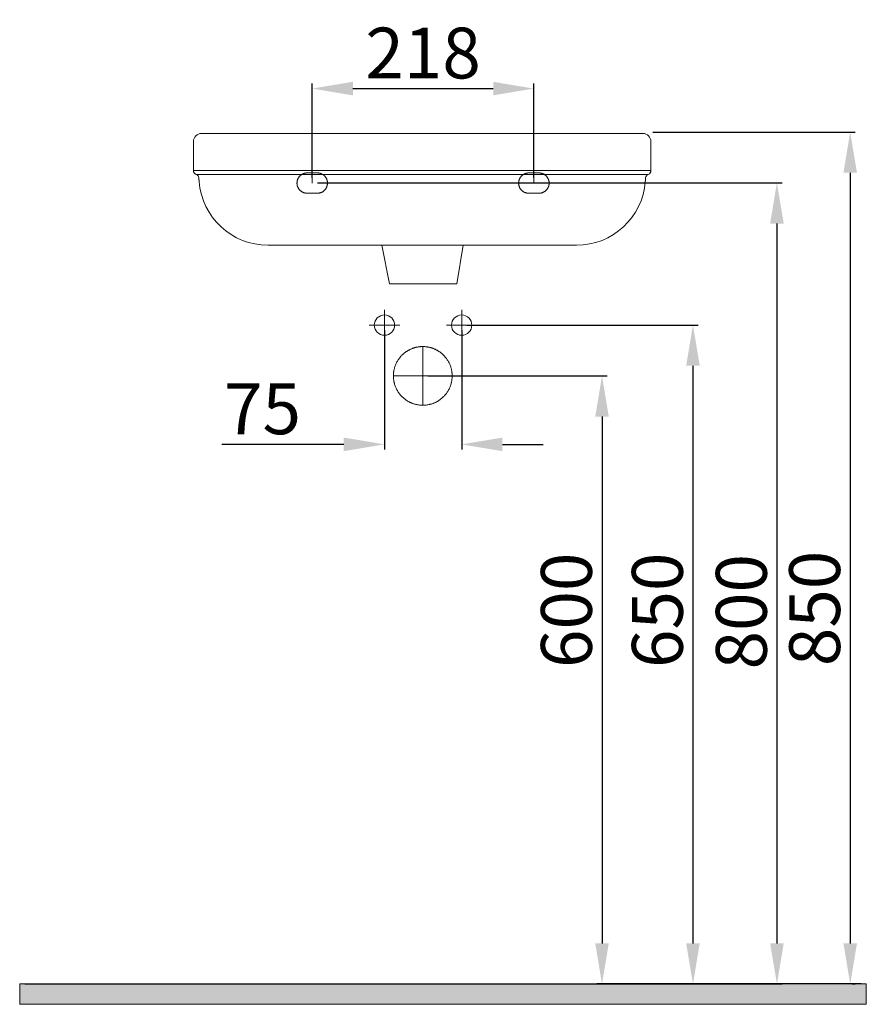
# Model space of a CAD drawing. Units: millimetres. Extents: x -906 to 2365, y -154 to 858.
# Drawn here: x -906 to -73, y -152 to 817 of the extents above; entities that cross this region are included whole.
import ezdxf

# ---------------------------------------------------------------- set-up
doc = ezdxf.new("R2010")
doc.units = ezdxf.units.MM
doc.layers.get('0').update_dxf_attribs({"lineweight": 50})
doc.layers.add('1', color=7, linetype='Continuous')
doc.layers.add('3', color=7, linetype='Continuous', true_color=0xffffff)
doc.styles.add('ISO Proportional', font='isocpeur.ttf')
doc.dimstyles.new('BİEN_kat$0', dxfattribs={"dimscale": 0, "dimtxt": 50, "dimasz": 40, "dimexe": 5, "dimexo": 5, "dimgap": 10, "dimtad": 1, "dimdec": 0, "dimzin": 9, "dimdsep": 46, "dimtxsty": 'ISO Proportional', "dimcen": 5, "dimadec": 1, "dimazin": 2, "dimtfac": 1, "dimtdec": 0, "dimtofl": 0, "dimtmove": 0, "dimatfit": 2, "dimfxl": 1, "dimtolj": 1, "dimtzin": 0, "dimarcsym": 1})

# ---------------------------------------------------------------- blocks, each defined once
blk = doc.blocks.new('*D146')
at = {"color": 0, "linetype": 'ByBlock', "lineweight": -2, "transparency": 16777216}
for p, q in [((-547.26, 511.62), (-547.26, 394.25)), ((-471.33, 511.62), (-471.33, 394.25)), ((-587.26, 399.25), (-707.26, 399.25)), ((-431.33, 399.25), (-391.33, 399.25))]:
    blk.add_line(p, q, dxfattribs=at)
at = {"color": 0, "linetype": 'ByBlock', "transparency": 16777216}
for points in [[(-587.26, 405.91), (-587.26, 392.58), (-547.26, 399.25)], [(-431.33, 405.91), (-431.33, 392.58), (-471.33, 399.25)]]:
    blk.add_solid(points, dxfattribs=at)
at = {"layer": 'Defpoints', "color": 0, "linetype": 'ByBlock', "transparency": 16777216}
for p in [(-547.26, 516.62), (-471.33, 516.62), (-471.33, 399.25)]:
    blk.add_point(p, dxfattribs=at)
at = {"color": 0, "linetype": 'ByBlock', "lineweight": 15, "transparency": 16777216, "insert": (-667.26, 434.25), "char_height": 50, "attachment_point": 5, "style": 'ISO Proportional'}
blk.add_mtext('\\A1;75', dxfattribs=at)
blk = doc.blocks.new('*D147')
at = {"color": 0, "linetype": 'ByBlock', "lineweight": -2, "transparency": 16777216}
for p, q in [((-504.59, 466.62), (-328.3, 466.62)), ((-333.3, 426.62), (-333.3, -91.89)), ((-78.35, -131.89), (-338.3, -131.89))]:
    blk.add_line(p, q, dxfattribs=at)
at = {"color": 0, "linetype": 'ByBlock', "transparency": 16777216}
for points in [[(-339.96, 426.62), (-326.63, 426.62), (-333.3, 466.62)], [(-339.96, -91.89), (-326.63, -91.89), (-333.3, -131.89)]]:
    blk.add_solid(points, dxfattribs=at)
at = {"layer": 'Defpoints', "color": 0, "linetype": 'ByBlock', "transparency": 16777216}
for p in [(-509.59, 466.62), (-333.3, -131.89), (-73.35, -131.89)]:
    blk.add_point(p, dxfattribs=at)
at = {"color": 0, "linetype": 'ByBlock', "lineweight": 15, "transparency": 16777216, "insert": (-368.3, 235.94), "char_height": 50, "attachment_point": 5, "rotation": 90, "style": 'ISO Proportional'}
blk.add_mtext('\\A1;600', dxfattribs=at)
blk = doc.blocks.new('*D148')
at = {"color": 0, "linetype": 'ByBlock', "lineweight": -2, "transparency": 16777216}
for p, q in [((-466.33, 516.62), (-238.86, 516.62)), ((-243.86, 476.62), (-243.86, -91.89)), ((-78.35, -131.89), (-248.86, -131.89))]:
    blk.add_line(p, q, dxfattribs=at)
at = {"color": 0, "linetype": 'ByBlock', "transparency": 16777216}
for points in [[(-250.53, 476.62), (-237.19, 476.62), (-243.86, 516.62)], [(-250.53, -91.89), (-237.19, -91.89), (-243.86, -131.89)]]:
    blk.add_solid(points, dxfattribs=at)
at = {"layer": 'Defpoints', "color": 0, "linetype": 'ByBlock', "transparency": 16777216}
for p in [(-471.33, 516.62), (-243.86, -131.89), (-73.35, -131.89)]:
    blk.add_point(p, dxfattribs=at)
at = {"color": 0, "linetype": 'ByBlock', "lineweight": 15, "transparency": 16777216, "insert": (-278.86, 235.94), "char_height": 50, "attachment_point": 5, "rotation": 90, "style": 'ISO Proportional'}
blk.add_mtext('\\A1;650', dxfattribs=at)
blk = doc.blocks.new('*D149')
at = {"color": 0, "linetype": 'ByBlock', "lineweight": -2, "transparency": 16777216}
for p, q in [((-283.4, 706.63), (-84.18, 706.63)), ((-89.18, 666.63), (-89.18, -91.89)), ((-87.2, -131.89), (-84.18, -131.89))]:
    blk.add_line(p, q, dxfattribs=at)
at = {"color": 0, "linetype": 'ByBlock', "transparency": 16777216}
for points in [[(-95.85, 666.63), (-82.51, 666.63), (-89.18, 706.63)], [(-95.85, -91.89), (-82.51, -91.89), (-89.18, -131.89)]]:
    blk.add_solid(points, dxfattribs=at)
at = {"layer": 'Defpoints', "color": 0, "linetype": 'ByBlock', "transparency": 16777216}
for p in [(-288.4, 706.63), (-92.2, -131.89), (-89.18, -131.89)]:
    blk.add_point(p, dxfattribs=at)
at = {"color": 0, "linetype": 'ByBlock', "lineweight": 15, "transparency": 16777216, "insert": (-124.18, 237.76), "char_height": 50, "attachment_point": 5, "rotation": 90, "style": 'ISO Proportional'}
blk.add_mtext('\\A1;850', dxfattribs=at)
blk = doc.blocks.new('*D150')
at = {"color": 0, "linetype": 'ByBlock', "lineweight": -2, "transparency": 16777216}
for p, q in [((-618.29, 661.56), (-618.29, 754.45)), ((-578.29, 749.45), (-440.29, 749.45)), ((-400.29, 661.56), (-400.29, 754.45))]:
    blk.add_line(p, q, dxfattribs=at)
at = {"color": 0, "linetype": 'ByBlock', "transparency": 16777216}
for points in [[(-578.29, 756.12), (-578.29, 742.79), (-618.29, 749.45)], [(-440.29, 756.12), (-440.29, 742.79), (-400.29, 749.45)]]:
    blk.add_solid(points, dxfattribs=at)
at = {"layer": 'Defpoints', "color": 0, "linetype": 'ByBlock', "transparency": 16777216}
for p in [(-400.29, 749.45), (-618.29, 656.56), (-400.29, 656.56)]:
    blk.add_point(p, dxfattribs=at)
at = {"color": 0, "linetype": 'ByBlock', "lineweight": 15, "transparency": 16777216, "insert": (-509.29, 784.45), "char_height": 50, "attachment_point": 5, "style": 'ISO Proportional'}
blk.add_mtext('\\A1;218', dxfattribs=at)
blk = doc.blocks.new('*D151')
at = {"color": 0, "linetype": 'ByBlock', "lineweight": -2, "transparency": 16777216}
for p, q in [((-613.29, 656.56), (-156.26, 656.56)), ((-161.26, 616.56), (-161.26, -91.89)), ((-901.07, -131.89), (-156.26, -131.89))]:
    blk.add_line(p, q, dxfattribs=at)
at = {"color": 0, "linetype": 'ByBlock', "transparency": 16777216}
for points in [[(-167.93, 616.56), (-154.6, 616.56), (-161.26, 656.56)], [(-167.93, -91.89), (-154.6, -91.89), (-161.26, -131.89)]]:
    blk.add_solid(points, dxfattribs=at)
at = {"layer": 'Defpoints', "color": 0, "linetype": 'ByBlock', "transparency": 16777216}
for p in [(-618.29, 656.56), (-906.07, -131.89), (-161.26, -131.89)]:
    blk.add_point(p, dxfattribs=at)
at = {"color": 0, "linetype": 'ByBlock', "lineweight": 15, "transparency": 16777216, "insert": (-196.26, 234.52), "char_height": 50, "attachment_point": 5, "rotation": 90, "style": 'ISO Proportional'}
blk.add_mtext('\\A1;800', dxfattribs=at)

msp = doc.modelspace()

# ---------------------------------------------------------------- hatches: boundary and pattern name
at = {"linetype": 'ByBlock', "lineweight": 15}
msp.add_hatch(color=0, dxfattribs=at).paths.add_polyline_path([(-906.07, -131.89), (-906.07, -151.89), (-73.35, -151.89), (-73.35, -131.89)])

# ---------------------------------------------------------------- linework, layer by layer
at = {"color": 0, "linetype": 'ByBlock', "lineweight": 15}
for p, q in [((-542.18, 557.29), (-549.84, 595.25)), ((-476.18, 557.29), (-469.79, 595.25)), ((-532.18, 557.29), (-542.18, 557.29)), ((-532.18, 557.29), (-486.18, 557.29)), ((-486.18, 557.29), (-476.18, 557.29)), ((-906.07, -131.89), (-73.35, -131.89)), ((-906.07, -131.89), (-906.07, -151.89)), ((-73.35, -131.89), (-73.35, -151.89)), ((-906.07, -151.89), (-73.35, -151.89))]:
    msp.add_line(p, q, dxfattribs=at)
at = {"layer": '1', "color": 0, "linetype": 'ByBlock', "lineweight": 15}
for p, q in [((-727.15, 705.25), (-675.25, 705.25)), ((-675.25, 705.25), (-345.06, 705.25)), ((-293.15, 705.25), (-345.06, 705.25)), ((-735.15, 668.78), (-735.15, 697.25)), ((-285.15, 668.78), (-285.15, 697.25)), ((-618.33, 656.44), (-618.33, 666.44)), ((-400.33, 656.44), (-400.33, 666.44)), ((-547.26, 501.62), (-547.26, 531.62)), ((-471.33, 501.62), (-471.33, 531.62)), ((-562.26, 516.62), (-532.26, 516.62)), ((-486.33, 516.62), (-456.33, 516.62)), ((-509.59, 495.51), (-509.59, 437.73)), ((-480.7, 466.62), (-538.48, 466.62))]:
    msp.add_line(p, q, dxfattribs=at)
for centre, start, end in [((-727.15, 697.25), 90, 180), ((-293.15, 697.25), 0, 90)]:
    msp.add_arc(centre, 8, start, end, dxfattribs=at)
for centre, major_axis, ratio, start_param, end_param in [((-731.15, 668.78), (4, 0), 1, 3.141593, 4.3667), ((-289.15, 668.78), (-4, 0), 1, 1.916486, 3.141593), ((-733.86, 661.25), (0, 4), 0.999999, 4.788311, 5.937496), ((-286.44, 661.25), (0, 4), 0.999999, 0.345689, 1.494875), ((-661.81, 663.25), (0, -68), 0.999999, 4.788311, 6.283185), ((-358.5, 663.25), (0, -68), 0.999999, 0, 1.494875)]:
    msp.add_ellipse(centre, major_axis=major_axis, ratio=ratio, start_param=start_param, end_param=end_param, dxfattribs=at)
for points, knots in [([(-735.15, 668.78), (-735.15, 668.78), (-735.11, 668.78), (-734.91, 668.78), (-734.58, 668.78), (-734.12, 668.78), (-733.54, 668.78), (-732.82, 668.78), (-732.26, 668.78), (-731.8, 668.78), (-731.56, 668.78), (-731.32, 668.78), (-731.15, 668.78), (-731.06, 668.78), (-730.63, 668.78), (-730.26, 668.78), (-729.48, 668.78), (-728.67, 668.78), (-727.33, 668.78), (-726.36, 668.78), (-725.36, 668.78), (-724.84, 668.78), (-723.75, 668.78), (-723.19, 668.78), (-722.04, 668.78), (-721.44, 668.78), (-720.2, 668.78), (-719.56, 668.78), (-718.82, 668.78), (-718.74, 668.78), (-718.58, 668.78), (-718.33, 668.78), (-717.74, 668.78), (-717.23, 668.78), (-716.2, 668.78), (-714.79, 668.78), (-712.58, 668.78), (-711.04, 668.78), (-709.47, 668.78), (-708.68, 668.78), (-707.66, 668.78), (-707.35, 668.78), (-707.04, 668.78), (-706.83, 668.78), (-706.73, 668.78), (-706.21, 668.78), (-705.79, 668.78), (-704.53, 668.78), (-702.83, 668.78), (-701.08, 668.78), (-699.32, 668.78), (-697.53, 668.78), (-694.78, 668.78), (-691.98, 668.78), (-690.06, 668.78), (-688.13, 668.78), (-687.15, 668.78), (-685.91, 668.78), (-685.66, 668.78), (-685.17, 668.78), (-684.92, 668.78), (-684.17, 668.78), (-683.67, 668.78), (-682.16, 668.78), (-680.13, 668.78), (-678.08, 668.78), (-677.05, 668.78)], [0, 0, 0, 0, 0.03125, 0.0625, 0.09375, 0.125, 0.15625, 0.1875, 0.21875, 0.21875, 0.234375, 0.242187, 0.242187, 0.25, 0.25, 0.28125, 0.28125, 0.3125, 0.34375, 0.375, 0.375, 0.40625, 0.40625, 0.4375, 0.4375, 0.46875, 0.46875, 0.5, 0.5, 0.503906, 0.503906, 0.507812, 0.515625, 0.53125, 0.53125, 0.5625, 0.59375, 0.625, 0.625, 0.65625, 0.65625, 0.664062, 0.667969, 0.667969, 0.671875, 0.671875, 0.6875, 0.6875, 0.71875, 0.75, 0.75, 0.78125, 0.8125, 0.84375, 0.875, 0.875, 0.90625, 0.90625, 0.914062, 0.914062, 0.921875, 0.921875, 0.9375, 0.9375, 0.96875, 1, 1, 1, 1]), ([(-677.05, 668.78), (-673.63, 668.78), (-670.21, 668.78), (-665.06, 668.78), (-663.34, 668.78), (-659.91, 668.78), (-658.19, 668.78), (-649.59, 668.78), (-635.8, 668.78), (-621.94, 668.78), (-611.52, 668.78), (-608.05, 668.78), (-602.83, 668.78), (-601.08, 668.78), (-598.47, 668.78), (-597.6, 668.78), (-595.86, 668.78), (-588.01, 668.78), (-573.18, 668.78), (-552.21, 668.78), (-531.2, 668.78), (-517.17, 668.78), (-510.15, 668.78)], [0, 0, 0, 0, 0.0625, 0.0625, 0.09375, 0.09375, 0.125, 0.125, 0.25, 0.375, 0.375, 0.4375, 0.4375, 0.46875, 0.46875, 0.484375, 0.484375, 0.5, 0.625, 0.75, 0.875, 1, 1, 1, 1]), ([(-343.25, 668.78), (-346.67, 668.78), (-350.1, 668.78), (-355.25, 668.78), (-356.96, 668.78), (-360.4, 668.78), (-362.12, 668.78), (-370.72, 668.78), (-384.51, 668.78), (-398.37, 668.78), (-408.78, 668.78), (-412.26, 668.78), (-417.48, 668.78), (-419.22, 668.78), (-421.83, 668.78), (-422.71, 668.78), (-424.45, 668.78), (-432.29, 668.78), (-447.12, 668.78), (-468.1, 668.78), (-489.1, 668.78), (-503.13, 668.78), (-510.15, 668.78)], [0, 0, 0, 0, 0.0625, 0.0625, 0.09375, 0.09375, 0.125, 0.125, 0.25, 0.375, 0.375, 0.4375, 0.4375, 0.46875, 0.46875, 0.484375, 0.484375, 0.5, 0.625, 0.75, 0.875, 1, 1, 1, 1]), ([(-285.15, 668.78), (-285.15, 668.78), (-285.2, 668.78), (-285.4, 668.78), (-285.73, 668.78), (-286.18, 668.78), (-286.77, 668.78), (-287.49, 668.78), (-288.05, 668.78), (-288.51, 668.78), (-288.74, 668.78), (-288.99, 668.78), (-289.16, 668.78), (-289.24, 668.78), (-289.68, 668.78), (-290.05, 668.78), (-290.82, 668.78), (-291.64, 668.78), (-292.97, 668.78), (-293.94, 668.78), (-294.95, 668.78), (-295.47, 668.78), (-296.55, 668.78), (-297.11, 668.78), (-298.27, 668.78), (-298.87, 668.78), (-300.11, 668.78), (-300.74, 668.78), (-301.48, 668.78), (-301.57, 668.78), (-301.73, 668.78), (-301.98, 668.78), (-302.57, 668.78), (-303.08, 668.78), (-304.11, 668.78), (-305.52, 668.78), (-307.73, 668.78), (-309.27, 668.78), (-310.83, 668.78), (-311.63, 668.78), (-312.65, 668.78), (-312.96, 668.78), (-313.27, 668.78), (-313.47, 668.78), (-313.58, 668.78), (-314.09, 668.78), (-314.51, 668.78), (-315.77, 668.78), (-317.48, 668.78), (-319.22, 668.78), (-320.99, 668.78), (-322.78, 668.78), (-325.52, 668.78), (-328.33, 668.78), (-330.24, 668.78), (-332.18, 668.78), (-333.16, 668.78), (-334.39, 668.78), (-334.64, 668.78), (-335.14, 668.78), (-335.39, 668.78), (-336.14, 668.78), (-336.64, 668.78), (-338.15, 668.78), (-340.17, 668.78), (-342.22, 668.78), (-343.25, 668.78)], [0, 0, 0, 0, 0.03125, 0.0625, 0.09375, 0.125, 0.15625, 0.1875, 0.21875, 0.21875, 0.234375, 0.242187, 0.242187, 0.25, 0.25, 0.28125, 0.28125, 0.3125, 0.34375, 0.375, 0.375, 0.40625, 0.40625, 0.4375, 0.4375, 0.46875, 0.46875, 0.5, 0.5, 0.503906, 0.503906, 0.507812, 0.515625, 0.53125, 0.53125, 0.5625, 0.59375, 0.625, 0.625, 0.65625, 0.65625, 0.664062, 0.667969, 0.667969, 0.671875, 0.671875, 0.6875, 0.6875, 0.71875, 0.75, 0.75, 0.78125, 0.8125, 0.84375, 0.875, 0.875, 0.90625, 0.90625, 0.914062, 0.914062, 0.921875, 0.921875, 0.9375, 0.9375, 0.96875, 1, 1, 1, 1]), ([(-676.46, 665.02), (-677.45, 665.02), (-679.43, 665.02), (-681.38, 665.02), (-682.84, 665.02), (-683.32, 665.02), (-684.04, 665.02), (-684.29, 665.02), (-684.77, 665.02), (-685.96, 665.02), (-687.14, 665.02), (-689.01, 665.02), (-690.85, 665.02), (-693.56, 665.02), (-696.21, 665.02), (-697.94, 665.02), (-699.64, 665.02), (-701.32, 665.02), (-702.97, 665.02), (-704.18, 665.02), (-704.59, 665.02), (-705.09, 665.02), (-705.19, 665.02), (-705.39, 665.02), (-705.69, 665.02), (-706.77, 665.02), (-707.74, 665.02), (-709.25, 665.02), (-710.73, 665.02), (-712.86, 665.02), (-714.22, 665.02), (-715.22, 665.02), (-715.71, 665.02), (-716.19, 665.02), (-716.51, 665.02), (-716.67, 665.02), (-717.47, 665.02), (-718.08, 665.02), (-719.27, 665.02), (-719.85, 665.02), (-720.97, 665.02), (-721.51, 665.02), (-722.56, 665.02), (-723.06, 665.02), (-724.03, 665.02), (-724.96, 665.02), (-726.25, 665.02), (-727.04, 665.02), (-727.79, 665.02), (-728.14, 665.02), (-728.56, 665.02), (-728.64, 665.02), (-728.81, 665.02), (-729.05, 665.02), (-729.27, 665.02), (-729.71, 665.02), (-730.26, 665.02), (-730.95, 665.02), (-731.51, 665.02), (-731.96, 665.02), (-732.27, 665.02), (-732.47, 665.02), (-732.51, 665.02), (-732.51, 665.02)], [0, 0, 0, 0, 0.03125, 0.0625, 0.0625, 0.078125, 0.078125, 0.085938, 0.085938, 0.09375, 0.125, 0.125, 0.15625, 0.1875, 0.21875, 0.25, 0.25, 0.28125, 0.3125, 0.3125, 0.328125, 0.328125, 0.332031, 0.332031, 0.335938, 0.34375, 0.375, 0.375, 0.40625, 0.4375, 0.46875, 0.46875, 0.484375, 0.492188, 0.492188, 0.5, 0.5, 0.53125, 0.53125, 0.5625, 0.5625, 0.59375, 0.59375, 0.625, 0.625, 0.65625, 0.6875, 0.71875, 0.71875, 0.75, 0.75, 0.757813, 0.757813, 0.765625, 0.78125, 0.78125, 0.8125, 0.84375, 0.875, 0.90625, 0.9375, 0.96875, 1, 1, 1, 1]), ([(-510.15, 665.02), (-517.15, 665.02), (-531.13, 665.02), (-552.06, 665.02), (-572.96, 665.02), (-586.87, 665.02), (-594.68, 665.02), (-595.55, 665.02), (-597.29, 665.02), (-598.16, 665.02), (-600.76, 665.02), (-605.96, 665.02), (-611.16, 665.02), (-621.54, 665.02), (-635.35, 665.02), (-649.09, 665.02), (-657.66, 665.02), (-659.37, 665.02), (-662.8, 665.02), (-667.93, 665.02), (-673.05, 665.02), (-676.46, 665.02)], [0, 0, 0, 0, 0.125, 0.25, 0.375, 0.5, 0.5, 0.515625, 0.515625, 0.53125, 0.53125, 0.5625, 0.625, 0.625, 0.75, 0.875, 0.875, 0.90625, 0.90625, 0.9375, 1, 1, 1, 1]), ([(-510.15, 665.02), (-503.16, 665.02), (-489.18, 665.02), (-468.25, 665.02), (-447.35, 665.02), (-433.44, 665.02), (-425.62, 665.02), (-424.75, 665.02), (-423.02, 665.02), (-422.15, 665.02), (-419.55, 665.02), (-414.34, 665.02), (-409.15, 665.02), (-398.77, 665.02), (-384.96, 665.02), (-371.22, 665.02), (-362.65, 665.02), (-360.93, 665.02), (-357.51, 665.02), (-352.38, 665.02), (-347.26, 665.02), (-343.85, 665.02)], [0, 0, 0, 0, 0.125, 0.25, 0.375, 0.5, 0.5, 0.515625, 0.515625, 0.53125, 0.53125, 0.5625, 0.625, 0.625, 0.75, 0.875, 0.875, 0.90625, 0.90625, 0.9375, 1, 1, 1, 1]), ([(-343.85, 665.02), (-342.86, 665.02), (-340.88, 665.02), (-338.93, 665.02), (-337.47, 665.02), (-336.99, 665.02), (-336.26, 665.02), (-336.02, 665.02), (-335.54, 665.02), (-334.34, 665.02), (-333.16, 665.02), (-331.3, 665.02), (-329.45, 665.02), (-326.74, 665.02), (-324.1, 665.02), (-322.37, 665.02), (-320.67, 665.02), (-318.98, 665.02), (-317.34, 665.02), (-316.12, 665.02), (-315.72, 665.02), (-315.22, 665.02), (-315.12, 665.02), (-314.92, 665.02), (-314.62, 665.02), (-313.53, 665.02), (-312.57, 665.02), (-311.06, 665.02), (-309.58, 665.02), (-307.45, 665.02), (-306.09, 665.02), (-305.09, 665.02), (-304.6, 665.02), (-304.11, 665.02), (-303.79, 665.02), (-303.63, 665.02), (-302.84, 665.02), (-302.23, 665.02), (-301.03, 665.02), (-300.45, 665.02), (-299.33, 665.02), (-298.79, 665.02), (-297.75, 665.02), (-297.24, 665.02), (-296.27, 665.02), (-295.34, 665.02), (-294.05, 665.02), (-293.27, 665.02), (-292.52, 665.02), (-292.17, 665.02), (-291.75, 665.02), (-291.66, 665.02), (-291.5, 665.02), (-291.26, 665.02), (-291.03, 665.02), (-290.59, 665.02), (-290.05, 665.02), (-289.36, 665.02), (-288.79, 665.02), (-288.35, 665.02), (-288.03, 665.02), (-287.84, 665.02), (-287.8, 665.02), (-287.8, 665.02)], [0, 0, 0, 0, 0.03125, 0.0625, 0.0625, 0.078125, 0.078125, 0.085938, 0.085938, 0.09375, 0.125, 0.125, 0.15625, 0.1875, 0.21875, 0.25, 0.25, 0.28125, 0.3125, 0.3125, 0.328125, 0.328125, 0.332031, 0.332031, 0.335938, 0.34375, 0.375, 0.375, 0.40625, 0.4375, 0.46875, 0.46875, 0.484375, 0.492188, 0.492188, 0.5, 0.5, 0.53125, 0.53125, 0.5625, 0.5625, 0.59375, 0.59375, 0.625, 0.625, 0.65625, 0.6875, 0.71875, 0.71875, 0.75, 0.75, 0.757813, 0.757813, 0.765625, 0.78125, 0.78125, 0.8125, 0.84375, 0.875, 0.90625, 0.9375, 0.96875, 1, 1, 1, 1]), ([(-660.52, 595.25), (-660.6, 595.25), (-660.67, 595.25), (-660.78, 595.25), (-660.82, 595.25), (-660.94, 595.25), (-661.02, 595.25), (-661.16, 595.25), (-661.22, 595.25), (-661.33, 595.25), (-661.37, 595.25), (-661.46, 595.25), (-661.51, 595.25), (-661.57, 595.25), (-661.59, 595.25), (-661.65, 595.25), (-661.68, 595.25), (-661.74, 595.25), (-661.76, 595.25), (-661.79, 595.25), (-661.8, 595.25), (-661.81, 595.25), (-661.81, 595.25), (-661.81, 595.25)], [0, 0, 0, 0, 0.106275, 0.106275, 0.166134, 0.166134, 0.29162, 0.29162, 0.400074, 0.400074, 0.500213, 0.500213, 0.600171, 0.600171, 0.650047, 0.650047, 0.778706, 0.778706, 0.89597, 0.89597, 0.985284, 0.985284, 1, 1, 1, 1]), ([(-510.15, 595.25), (-516.47, 595.25), (-522.79, 595.25), (-532.27, 595.25), (-535.43, 595.25), (-540.16, 595.25), (-541.74, 595.25), (-544.9, 595.25), (-546.47, 595.25), (-554.36, 595.25), (-560.67, 595.25), (-570.11, 595.25), (-573.26, 595.25), (-577.97, 595.25), (-579.54, 595.25), (-582.69, 595.25), (-584.26, 595.25), (-592.11, 595.25), (-598.37, 595.25), (-607.76, 595.25), (-610.88, 595.25), (-615.56, 595.25), (-617.9, 595.25), (-620.24, 595.25), (-621.8, 595.25), (-622.58, 595.25), (-629.59, 595.25), (-642.01, 595.25), (-654.36, 595.25), (-660.52, 595.25)], [0, 0, 0, 0, 0.125, 0.125, 0.1875, 0.1875, 0.21875, 0.21875, 0.25, 0.25, 0.375, 0.375, 0.4375, 0.4375, 0.46875, 0.46875, 0.5, 0.5, 0.625, 0.625, 0.6875, 0.6875, 0.71875, 0.734375, 0.734375, 0.75, 0.75, 0.875, 1, 1, 1, 1]), ([(-510.15, 595.25), (-503.83, 595.25), (-497.51, 595.25), (-488.04, 595.25), (-484.88, 595.25), (-480.14, 595.25), (-478.57, 595.25), (-475.41, 595.25), (-473.83, 595.25), (-465.94, 595.25), (-459.64, 595.25), (-450.2, 595.25), (-447.05, 595.25), (-442.33, 595.25), (-440.76, 595.25), (-437.62, 595.25), (-436.05, 595.25), (-428.2, 595.25), (-421.93, 595.25), (-412.55, 595.25), (-409.42, 595.25), (-404.74, 595.25), (-402.4, 595.25), (-400.07, 595.25), (-398.51, 595.25), (-397.73, 595.25), (-390.72, 595.25), (-378.3, 595.25), (-365.94, 595.25), (-359.78, 595.25)], [0, 0, 0, 0, 0.125, 0.125, 0.1875, 0.1875, 0.21875, 0.21875, 0.25, 0.25, 0.375, 0.375, 0.4375, 0.4375, 0.46875, 0.46875, 0.5, 0.5, 0.625, 0.625, 0.6875, 0.6875, 0.71875, 0.734375, 0.734375, 0.75, 0.75, 0.875, 1, 1, 1, 1]), ([(-359.78, 595.25), (-359.71, 595.25), (-359.64, 595.25), (-359.52, 595.25), (-359.49, 595.25), (-359.37, 595.25), (-359.29, 595.25), (-359.15, 595.25), (-359.09, 595.25), (-358.98, 595.25), (-358.93, 595.25), (-358.84, 595.25), (-358.8, 595.25), (-358.74, 595.25), (-358.72, 595.25), (-358.66, 595.25), (-358.62, 595.25), (-358.56, 595.25), (-358.54, 595.25), (-358.51, 595.25), (-358.5, 595.25), (-358.5, 595.25), (-358.5, 595.25), (-358.5, 595.25)], [0, 0, 0, 0, 0.106275, 0.106275, 0.166134, 0.166134, 0.29162, 0.29162, 0.400074, 0.400074, 0.500213, 0.500213, 0.600171, 0.600171, 0.650047, 0.650047, 0.778706, 0.778706, 0.89597, 0.89597, 0.985284, 0.985284, 1, 1, 1, 1])]:
    msp.add_open_spline(points, degree=3, knots=knots, dxfattribs=at)
for points in [[(-729.88, 661.58), (-729.74, 659.83), (-729.61, 658.07)], [(-290.7, 658.07), (-290.56, 659.83), (-290.43, 661.58)]]:
    msp.add_open_spline(points, degree=2, dxfattribs=at)
for points, weights, degree, knots in [([(-613.33, 646.44), (-616.67, 646.44), (-620, 646.44), (-623.33, 646.44), (-629.19, 646.44), (-633.33, 650.58), (-633.33, 656.44), (-633.33, 662.29), (-629.19, 666.44), (-623.33, 666.44), (-620, 666.44), (-616.67, 666.44), (-613.33, 666.44), (-607.48, 666.44), (-603.33, 662.29), (-603.33, 656.44), (-603.33, 650.58), (-607.48, 646.44), (-613.33, 646.44)], [1, 1, 1, 1, 0.804737854124, 0.804737854124, 1, 0.804737854124, 0.804737854124, 1, 1, 1, 1, 0.804737854124, 0.804737854124, 1, 0.804737854124, 0.804737854124, 1], 3, [0, 0, 0, 0, 0.120727, 0.120727, 0.120727, 0.310363, 0.310363, 0.310363, 0.5, 0.5, 0.5, 0.620727, 0.620727, 0.620727, 0.810363, 0.810363, 0.810363, 1, 1, 1, 1]), ([(-405.33, 646.44), (-402, 646.44), (-398.67, 646.44), (-395.33, 646.44), (-389.48, 646.44), (-385.33, 650.58), (-385.33, 656.44), (-385.33, 662.29), (-389.48, 666.44), (-395.33, 666.44), (-398.67, 666.44), (-402, 666.44), (-405.33, 666.44), (-411.19, 666.44), (-415.33, 662.29), (-415.33, 656.44), (-415.33, 650.58), (-411.19, 646.44), (-405.33, 646.44)], [1, 1, 1, 1, 0.804737854124, 0.804737854124, 1, 0.804737854124, 0.804737854124, 1, 1, 1, 1, 0.804737854124, 0.804737854124, 1, 0.804737854124, 0.804737854124, 1], 3, [0, 0, 0, 0, 0.120727, 0.120727, 0.120727, 0.310363, 0.310363, 0.310363, 0.5, 0.5, 0.5, 0.620727, 0.620727, 0.620727, 0.810363, 0.810363, 0.810363, 1, 1, 1, 1]), ([(-509.59, 495.51), (-516.81, 495.51), (-524.86, 493.07), (-531, 487.32), (-538.22, 474.81), (-540.13, 466.62), (-538.22, 458.43), (-531, 445.92), (-524.86, 440.17), (-516.81, 437.73), (-502.37, 437.73), (-494.32, 440.17), (-488.18, 445.92), (-480.96, 458.43), (-479.05, 466.62), (-480.96, 474.81), (-488.18, 487.32), (-494.32, 493.07), (-502.37, 495.51), (-509.59, 495.51)], [0.535898384862, 0.535898384862, 0.52948575604, 0.535898384862, 0.535898384862, 0.52948575604, 0.535898384862, 0.535898384862, 0.52948575604, 0.535898384862, 0.535898384862, 0.52948575604, 0.535898384862, 0.535898384862, 0.52948575604, 0.535898384862, 0.535898384862, 0.52948575604, 0.535898384862, 0.535898384862], 4, [0, 0, 0, 0, 0, 0.166667, 0.166667, 0.166667, 0.333333, 0.333333, 0.333333, 0.5, 0.5, 0.5, 0.666667, 0.666667, 0.666667, 0.833333, 0.833333, 0.833333, 1, 1, 1, 1, 1])]:
    msp.add_rational_spline(points, weights, degree=degree, knots=knots, dxfattribs=at)
at = {"layer": '3', "color": 0, "linetype": 'ByBlock', "lineweight": 15}
for p, q in [((-547.26, 506.62), (-547.26, 526.62)), ((-471.33, 526.62), (-471.33, 506.62)), ((-537.26, 516.62), (-557.26, 516.62)), ((-461.33, 516.62), (-481.33, 516.62))]:
    msp.add_line(p, q, dxfattribs=at)
for centre in [(-547.26, 516.62), (-471.33, 516.62)]:
    msp.add_circle(centre, 10, dxfattribs=at)

# ---------------------------------------------------------------- dimensions: what is measured, and where the dimension line sits
at = {"color": 0, "linetype": 'ByBlock', "lineweight": 15}
dim = msp.add_linear_dim(base=(-400.29, 749.45), p1=(-618.29, 656.56), p2=(-400.29, 656.56), dimstyle='BİEN_kat$0', override={"dimscale": 1}, dxfattribs=at)
dim.commit()
dim.dimension.update_dxf_attribs({"geometry": '*D150', "text_midpoint": (-509.29, 784.45)})
for base, p1, p2, text, picture, middle in [((-89.18, -131.89), (-288.4, 706.63), (-92.2, -131.89), '850', '*D149', (-89.18, 237.76)), ((-161.26, -131.89), (-618.29, 656.56), (-906.07, -131.89), '800', '*D151', (-161.26, 234.52)), ((-243.86, -131.89), (-471.33, 516.62), (-73.35, -131.89), '650', '*D148', (-243.86, 235.94)), ((-333.3, -131.89), (-509.59, 466.62), (-73.35, -131.89), '600', '*D147', (-333.3, 235.94))]:
    dim = msp.add_linear_dim(base=base, p1=p1, p2=p2, angle=90, text=text, dimstyle='BİEN_kat$0', override={"dimscale": 1}, dxfattribs=at)
    dim.commit()
    dim.dimension.update_dxf_attribs({"geometry": picture, "text_midpoint": middle, "dimtype": 160})
dim = msp.add_linear_dim(base=(-471.33, 399.25), p1=(-547.26, 516.62), p2=(-471.33, 516.62), text='75', dimstyle='BİEN_kat$0', override={"dimscale": 1}, dxfattribs=at)
dim.commit()
dim.dimension.update_dxf_attribs({"geometry": '*D146', "text_midpoint": (-667.26, 399.25), "dimtype": 160})

doc.saveas('drawing.dxf')
